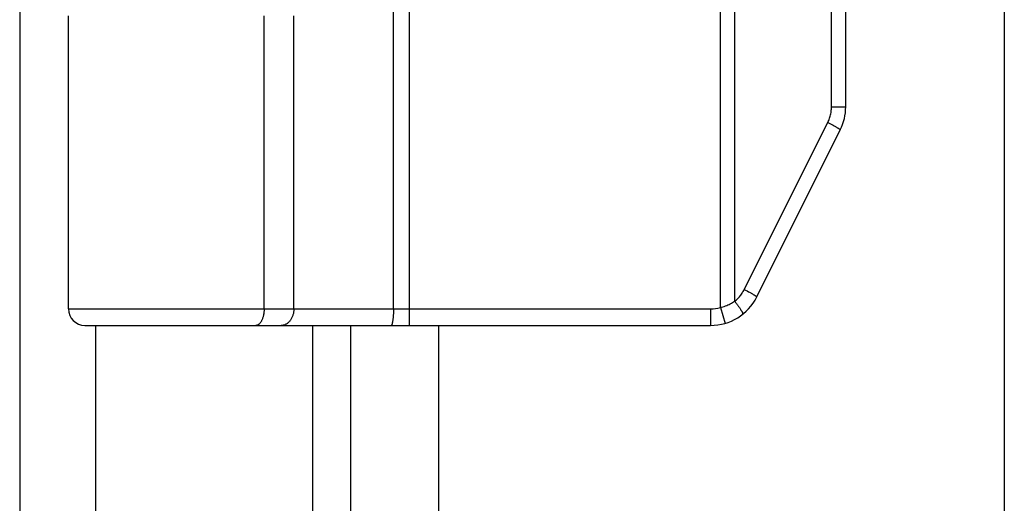
# Model space of a CAD drawing. Units: inches. Extents: x -41.7 to 50.2, y -24.2 to 35.2.
# Drawn here: x -29.8 to -28.6, y 6.2 to 6.8 of the extents above; entities that cross this region are included whole.
import ezdxf

# ---------------------------------------------------------------- set-up
doc = ezdxf.new("R2010")
doc.units = ezdxf.units.IN
doc.header["$MEASUREMENT"] = 0
doc.layers.add('02___PRT_ALL_AXES', color=7, linetype='Continuous')

# ---------------------------------------------------------------- blocks, each defined once
blk = doc.blocks.new('block 507')
at = {"color": 7, "lineweight": 25}
blk.add_lwpolyline([(-28.9123, 6.484), (-28.9108, 6.4844), (-28.9092, 6.4849), (-28.9077, 6.4854), (-28.9062, 6.4859), (-28.9047, 6.4865), (-28.9033, 6.4871), (-28.9018, 6.4877), (-28.9004, 6.4884), (-28.899, 6.4891), (-28.8977, 6.4899), (-28.8963, 6.4907), (-28.895, 6.4916)], dxfattribs=at)
blk = doc.blocks.new('block 508')
at = {"color": 7, "lineweight": 25}
blk.add_lwpolyline([(-29.4734, 6.4625), (-29.4739, 6.4624)], dxfattribs=at)
blk = doc.blocks.new('block 511')
at = {"color": 7, "lineweight": 25}
blk.add_lwpolyline([(-29.4738, 6.4624), (-29.4744, 6.4623)], dxfattribs=at)
blk = doc.blocks.new('block 512')
at = {"color": 7, "lineweight": 25}
blk.add_lwpolyline([(-29.4743, 6.4623), (-29.4748, 6.4623)], dxfattribs=at)
blk = doc.blocks.new('block 513')
at = {"color": 7, "lineweight": 25}
blk.add_lwpolyline([(-29.6816, 6.4623), (-28.9242, 6.4623)], dxfattribs=at)
blk = doc.blocks.new('block 514')
at = {"color": 7, "lineweight": 25}
blk.add_lwpolyline([(-29.7016, 6.4823), (-28.9242, 6.4823)], dxfattribs=at)
blk = doc.blocks.new('block 516')
at = {"color": 7, "lineweight": 25}
blk.add_lwpolyline([(-28.7778, 6.7271), (-28.7606, 6.7271)], dxfattribs=at)
blk = doc.blocks.new('block 535')
at = {"color": 7, "lineweight": 25}
blk.add_lwpolyline([(-28.8835, 6.5058), (-28.8818, 6.5049)], dxfattribs=at)
blk = doc.blocks.new('block 536')
at = {"color": 7, "lineweight": 25}
blk.add_lwpolyline([(-28.8818, 6.5049), (-28.8801, 6.5041)], dxfattribs=at)
blk = doc.blocks.new('block 537')
at = {"color": 7, "lineweight": 25}
blk.add_lwpolyline([(-28.8801, 6.5041), (-28.8785, 6.5032)], dxfattribs=at)
blk = doc.blocks.new('block 548')
at = {"color": 7, "lineweight": 25}
blk.add_lwpolyline([(-28.7823, 6.7081), (-28.7806, 6.7072)], dxfattribs=at)
blk = doc.blocks.new('block 549')
at = {"color": 7, "lineweight": 25}
blk.add_lwpolyline([(-28.7806, 6.7072), (-28.779, 6.7063)], dxfattribs=at)
blk = doc.blocks.new('block 550')
at = {"color": 7, "lineweight": 25}
blk.add_lwpolyline([(-28.779, 6.7063), (-28.7774, 6.7055)], dxfattribs=at)
blk = doc.blocks.new('block 551')
at = {"color": 7, "lineweight": 25}
blk.add_lwpolyline([(-28.8785, 6.5032), (-28.877, 6.5024)], dxfattribs=at)
blk = doc.blocks.new('block 552')
at = {"color": 7, "lineweight": 25}
blk.add_lwpolyline([(-28.7774, 6.7055), (-28.7759, 6.7047)], dxfattribs=at)
blk = doc.blocks.new('block 553')
at = {"color": 7, "lineweight": 25}
blk.add_open_spline([(-28.877, 6.5024), (-28.877, 6.5024), (-28.8756, 6.5016), (-28.8756, 6.5016), (-28.8756, 6.5016), (-28.8749, 6.5013), (-28.8749, 6.5013), (-28.8749, 6.5013), (-28.8742, 6.5009), (-28.8742, 6.5009), (-28.8742, 6.5009), (-28.8736, 6.5005), (-28.8736, 6.5005), (-28.8736, 6.5005), (-28.873, 6.5002), (-28.873, 6.5002), (-28.873, 6.5002), (-28.8725, 6.4998), (-28.8725, 6.4998), (-28.8725, 6.4998), (-28.8719, 6.4995), (-28.8719, 6.4995), (-28.8719, 6.4995), (-28.8714, 6.4992), (-28.8714, 6.4992), (-28.8714, 6.4992), (-28.8709, 6.4989), (-28.8709, 6.4989), (-28.8709, 6.4989), (-28.8705, 6.4987), (-28.8705, 6.4987), (-28.8705, 6.4987), (-28.8701, 6.4984), (-28.8701, 6.4984), (-28.8701, 6.4984), (-28.8698, 6.4982), (-28.8698, 6.4982), (-28.8698, 6.4982), (-28.8694, 6.4979), (-28.8694, 6.4979), (-28.8694, 6.4979), (-28.8692, 6.4977), (-28.8692, 6.4977), (-28.8692, 6.4977), (-28.8689, 6.4976), (-28.8689, 6.4976), (-28.8689, 6.4976), (-28.8687, 6.4974), (-28.8687, 6.4974), (-28.8687, 6.4974), (-28.8686, 6.4972), (-28.8686, 6.4972), (-28.8686, 6.4972), (-28.8684, 6.4971), (-28.8684, 6.4971), (-28.8684, 6.4971), (-28.8684, 6.497), (-28.8684, 6.497), (-28.8684, 6.497), (-28.8683, 6.4969), (-28.8683, 6.4969)], degree=3, knots=[0, 0, 0, 0, 1, 1, 1, 2, 2, 2, 3, 3, 3, 4, 4, 4, 5, 5, 5, 6, 6, 6, 7, 7, 7, 8, 8, 8, 9, 9, 9, 10, 10, 10, 11, 11, 11, 12, 12, 12, 13, 13, 13, 14, 14, 14, 15, 15, 15, 16, 16, 16, 17, 17, 17, 18, 18, 18, 19, 19, 19, 20, 20, 20, 20], dxfattribs=at)
blk = doc.blocks.new('block 554')
at = {"color": 7, "lineweight": 25}
blk.add_open_spline([(-28.7759, 6.7047), (-28.7759, 6.7047), (-28.7745, 6.7039), (-28.7745, 6.7039), (-28.7745, 6.7039), (-28.7738, 6.7035), (-28.7738, 6.7035), (-28.7738, 6.7035), (-28.7731, 6.7031), (-28.7731, 6.7031), (-28.7731, 6.7031), (-28.7725, 6.7028), (-28.7725, 6.7028), (-28.7725, 6.7028), (-28.7719, 6.7024), (-28.7719, 6.7024), (-28.7719, 6.7024), (-28.7713, 6.7021), (-28.7713, 6.7021), (-28.7713, 6.7021), (-28.7708, 6.7018), (-28.7708, 6.7018), (-28.7708, 6.7018), (-28.7703, 6.7015), (-28.7703, 6.7015), (-28.7703, 6.7015), (-28.7698, 6.7012), (-28.7698, 6.7012), (-28.7698, 6.7012), (-28.7694, 6.7009), (-28.7694, 6.7009), (-28.7694, 6.7009), (-28.769, 6.7007), (-28.769, 6.7007), (-28.769, 6.7007), (-28.7686, 6.7004), (-28.7686, 6.7004), (-28.7686, 6.7004), (-28.7683, 6.7002), (-28.7683, 6.7002), (-28.7683, 6.7002), (-28.768, 6.7), (-28.768, 6.7), (-28.768, 6.7), (-28.7678, 6.6998), (-28.7678, 6.6998), (-28.7678, 6.6998), (-28.7676, 6.6996), (-28.7676, 6.6996), (-28.7676, 6.6996), (-28.7674, 6.6995), (-28.7674, 6.6995), (-28.7674, 6.6995), (-28.7673, 6.6994), (-28.7673, 6.6994), (-28.7673, 6.6994), (-28.7672, 6.6993), (-28.7672, 6.6993), (-28.7672, 6.6993), (-28.7672, 6.6992), (-28.7672, 6.6992)], degree=3, knots=[0, 0, 0, 0, 1, 1, 1, 2, 2, 2, 3, 3, 3, 4, 4, 4, 5, 5, 5, 6, 6, 6, 7, 7, 7, 8, 8, 8, 9, 9, 9, 10, 10, 10, 11, 11, 11, 12, 12, 12, 13, 13, 13, 14, 14, 14, 15, 15, 15, 16, 16, 16, 17, 17, 17, 18, 18, 18, 19, 19, 19, 20, 20, 20, 20], dxfattribs=at)
blk = doc.blocks.new('block 557')
at = {"color": 3, "lineweight": 25}
blk.add_lwpolyline([(-29.7606, 17.1523), (-29.7606, -2.7277)], dxfattribs=at)
blk = doc.blocks.new('block 560')
at = {"color": 7, "lineweight": 25}
blk.add_lwpolyline([(-28.895, 6.4916), (-28.894, 6.4924), (-28.893, 6.4933), (-28.892, 6.4942), (-28.8911, 6.4951), (-28.8902, 6.4961), (-28.8893, 6.4971), (-28.8885, 6.4981), (-28.8876, 6.4991), (-28.8869, 6.5002), (-28.8861, 6.5013), (-28.8854, 6.5024), (-28.8847, 6.5035), (-28.8841, 6.5046), (-28.8835, 6.5058)], dxfattribs=at)
blk = doc.blocks.new('block 562')
at = {"color": 7, "lineweight": 25}
blk.add_lwpolyline([(-28.895, 6.4916), (-28.8944, 6.4908), (-28.8939, 6.4901), (-28.8933, 6.4894), (-28.8928, 6.4887), (-28.8923, 6.488), (-28.8917, 6.4873), (-28.8912, 6.4866), (-28.8907, 6.4859), (-28.8903, 6.4852), (-28.8898, 6.4845), (-28.8894, 6.4839), (-28.8889, 6.4833), (-28.8885, 6.4827), (-28.8881, 6.4821), (-28.8878, 6.4815), (-28.8874, 6.481), (-28.8871, 6.4804), (-28.8868, 6.4799), (-28.8865, 6.4795), (-28.8863, 6.479), (-28.8861, 6.4786), (-28.8859, 6.4782), (-28.8857, 6.4778), (-28.8855, 6.4775), (-28.8854, 6.4772), (-28.8853, 6.4769), (-28.8853, 6.4767), (-28.8852, 6.4764), (-28.8852, 6.4763), (-28.8852, 6.4761), (-28.8853, 6.476), (-28.8853, 6.4759)], dxfattribs=at)
blk = doc.blocks.new('block 602')
at = {"color": 3, "lineweight": 25}
blk.add_lwpolyline([(-29.6687, 6.4623), (-29.6687, -0.7877)], dxfattribs=at)
blk = doc.blocks.new('block 608')
at = {"color": 7, "lineweight": 25}
blk.add_lwpolyline([(-29.4647, 6.4823), (-29.4647, 6.8373)], dxfattribs=at)
blk = doc.blocks.new('block 614')
at = {"color": 7, "lineweight": 25}
blk.add_lwpolyline([(-29.4647, 6.4823), (-29.4647, 6.8373)], dxfattribs=at)
blk = doc.blocks.new('block 620')
at = {"color": 7, "lineweight": 25}
blk.add_lwpolyline([(-29.4287, 6.4823), (-29.4287, 6.8373)], dxfattribs=at)
blk = doc.blocks.new('block 627')
at = {"color": 3, "lineweight": 25}
blk.add_lwpolyline([(-29.4058, -0.7877), (-29.4058, 6.4623)], dxfattribs=at)
blk = doc.blocks.new('block 653')
at = {"color": 3, "lineweight": 25}
blk.add_lwpolyline([(-29.3598, -0.7877), (-29.3598, 6.4623)], dxfattribs=at)
blk = doc.blocks.new('block 657')
at = {"color": 7, "lineweight": 25}
blk.add_lwpolyline([(-29.3081, 6.4823), (-29.3081, 7.9432)], dxfattribs=at)
blk = doc.blocks.new('block 660')
at = {"color": 7, "lineweight": 25}
blk.add_lwpolyline([(-29.2889, 6.4623), (-29.2889, 7.9623)], dxfattribs=at)
blk = doc.blocks.new('block 666')
at = {"color": 3, "lineweight": 25}
blk.add_lwpolyline([(-29.2536, 6.4623), (-29.2536, -0.7877)], dxfattribs=at)
blk = doc.blocks.new('block 672')
at = {"color": 7, "lineweight": 25}
blk.add_lwpolyline([(-29.3081, 6.4823), (-29.3081, 6.4814), (-29.3081, 6.4805), (-29.3081, 6.4796), (-29.3081, 6.4786), (-29.3081, 6.4777), (-29.3082, 6.4768), (-29.3082, 6.476), (-29.3083, 6.4751), (-29.3083, 6.4742), (-29.3084, 6.4734), (-29.3085, 6.4726), (-29.3085, 6.4718), (-29.3086, 6.471), (-29.3087, 6.4703), (-29.3088, 6.4695), (-29.3089, 6.4688), (-29.309, 6.4682), (-29.3091, 6.4675), (-29.3092, 6.4669), (-29.3093, 6.4664), (-29.3094, 6.4658), (-29.3095, 6.4653), (-29.3096, 6.4648), (-29.3098, 6.4644), (-29.3099, 6.464), (-29.31, 6.4637), (-29.3102, 6.4634), (-29.3103, 6.4631), (-29.3104, 6.4628), (-29.3106, 6.4627), (-29.3107, 6.4625), (-29.3109, 6.4624), (-29.311, 6.4623), (-29.3111, 6.4623)], dxfattribs=at)
blk = doc.blocks.new('block 688')
at = {"color": 7, "lineweight": 25}
blk.add_lwpolyline([(-29.4647, 6.4823), (-29.4647, 6.4814), (-29.4648, 6.4805), (-29.4648, 6.4796), (-29.4649, 6.4786), (-29.465, 6.4777), (-29.4651, 6.4768), (-29.4653, 6.476), (-29.4654, 6.4751), (-29.4656, 6.4742), (-29.4658, 6.4734), (-29.466, 6.4726), (-29.4662, 6.4718), (-29.4665, 6.471), (-29.4668, 6.4703), (-29.4671, 6.4695), (-29.4674, 6.4688), (-29.4677, 6.4682), (-29.468, 6.4675), (-29.4684, 6.4669), (-29.4687, 6.4664), (-29.4691, 6.4658), (-29.4695, 6.4653), (-29.4699, 6.4648), (-29.4703, 6.4644), (-29.4707, 6.464), (-29.4712, 6.4637), (-29.4716, 6.4634), (-29.4721, 6.4631), (-29.4725, 6.4628), (-29.473, 6.4627), (-29.4734, 6.4625)], dxfattribs=at)
blk = doc.blocks.new('block 689')
at = {"color": 7, "lineweight": 25}
blk.add_lwpolyline([(-29.4647, 6.4823), (-29.4647, 6.4814), (-29.4647, 6.4805), (-29.4648, 6.4796), (-29.4649, 6.4786), (-29.465, 6.4777), (-29.4651, 6.4768), (-29.4652, 6.476), (-29.4654, 6.4751), (-29.4656, 6.4742), (-29.4658, 6.4734), (-29.466, 6.4726), (-29.4662, 6.4718), (-29.4665, 6.471), (-29.4667, 6.4703), (-29.467, 6.4695), (-29.4673, 6.4688), (-29.4677, 6.4682), (-29.468, 6.4675), (-29.4683, 6.4669), (-29.4687, 6.4664), (-29.4691, 6.4658), (-29.4695, 6.4653), (-29.4699, 6.4648), (-29.4703, 6.4644), (-29.4707, 6.464), (-29.4711, 6.4637), (-29.4716, 6.4634), (-29.472, 6.4631), (-29.4725, 6.4628), (-29.4729, 6.4627), (-29.4734, 6.4625)], dxfattribs=at)
blk = doc.blocks.new('block 699')
at = {"color": 7, "lineweight": 25}
blk.add_lwpolyline([(-29.4287, 6.4823), (-29.4288, 6.4814), (-29.4288, 6.4805), (-29.4289, 6.4796), (-29.429, 6.4786), (-29.4291, 6.4777), (-29.4293, 6.4768), (-29.4295, 6.476), (-29.4298, 6.4751), (-29.43, 6.4742), (-29.4303, 6.4734), (-29.4307, 6.4726), (-29.431, 6.4718), (-29.4314, 6.471), (-29.4318, 6.4703), (-29.4322, 6.4695), (-29.4327, 6.4688), (-29.4332, 6.4682), (-29.4337, 6.4675), (-29.4342, 6.4669), (-29.4348, 6.4664), (-29.4353, 6.4658), (-29.4359, 6.4653), (-29.4365, 6.4648), (-29.4371, 6.4644), (-29.4378, 6.464), (-29.4384, 6.4637), (-29.4391, 6.4634), (-29.4397, 6.4631), (-29.4404, 6.4628), (-29.4411, 6.4627), (-29.4418, 6.4625), (-29.4425, 6.4624), (-29.4432, 6.4623), (-29.4439, 6.4623)], dxfattribs=at)
blk = doc.blocks.new('block 702')
at = {"color": 7, "lineweight": 25}
blk.add_lwpolyline([(-28.7823, 6.7081), (-28.7817, 6.7093), (-28.7812, 6.7106), (-28.7806, 6.7119), (-28.7802, 6.7133), (-28.7797, 6.7146), (-28.7793, 6.7159), (-28.779, 6.7173), (-28.7787, 6.7187), (-28.7784, 6.7201), (-28.7782, 6.7215), (-28.7781, 6.7229), (-28.7779, 6.7243), (-28.7779, 6.7257), (-28.7778, 6.7271)], dxfattribs=at)
blk = doc.blocks.new('block 703')
at = {"color": 7, "lineweight": 25}
blk.add_lwpolyline([(-28.8835, 6.5058), (-28.7823, 6.7081)], dxfattribs=at)
blk = doc.blocks.new('block 704')
at = {"color": 7, "lineweight": 25}
blk.add_lwpolyline([(-28.8683, 6.4969), (-28.7672, 6.6991)], dxfattribs=at)
blk = doc.blocks.new('block 708')
at = {"color": 7, "lineweight": 25}
blk.add_lwpolyline([(-28.9123, 6.484), (-28.9067, 6.4648)], dxfattribs=at)
blk = doc.blocks.new('block 713')
at = {"color": 7, "lineweight": 25}
blk.add_lwpolyline([(-28.9242, 6.4823), (-28.9242, 6.4623)], dxfattribs=at)
blk = doc.blocks.new('block 719')
at = {"color": 7, "lineweight": 25}
blk.add_lwpolyline([(-28.9123, 6.484), (-28.9123, 7.9406)], dxfattribs=at)
blk = doc.blocks.new('block 722')
at = {"color": 7, "lineweight": 25}
blk.add_lwpolyline([(-28.895, 6.4916), (-28.895, 7.9331)], dxfattribs=at)
blk = doc.blocks.new('block 725')
at = {"color": 7, "lineweight": 25}
blk.add_lwpolyline([(-28.7778, 6.7271), (-28.7778, 7.6976)], dxfattribs=at)
blk = doc.blocks.new('block 728')
at = {"color": 7, "lineweight": 25}
blk.add_lwpolyline([(-28.7606, 6.7271), (-28.7606, 7.6976)], dxfattribs=at)
blk = doc.blocks.new('block 732')
at = {"color": 3, "lineweight": 25}
blk.add_lwpolyline([(-28.5686, 17.0623), (-28.5686, -2.6377)], dxfattribs=at)
blk = doc.blocks.new('block 1093')
at = {"color": 7, "lineweight": 25}
blk.add_open_spline([(-29.7016, 6.4823), (-29.7016, 6.4713), (-29.6927, 6.4623), (-29.6816, 6.4623)], degree=3, dxfattribs=at)
blk = doc.blocks.new('block 1109')
at = {"color": 7, "lineweight": 25}
blk.add_open_spline([(-28.7672, 6.6991), (-28.7629, 6.7078), (-28.7606, 6.7174), (-28.7606, 6.7271)], degree=3, dxfattribs=at)
blk = doc.blocks.new('block 1110')
at = {"color": 7, "lineweight": 25}
blk.add_open_spline([(-28.9242, 6.4623), (-28.9006, 6.4623), (-28.8789, 6.4757), (-28.8683, 6.4969)], degree=3, dxfattribs=at)
blk = doc.blocks.new('block 1111')
at = {"color": 7, "lineweight": 25}
blk.add_open_spline([(-28.9242, 6.4823), (-28.9202, 6.4823), (-28.9162, 6.4829), (-28.9123, 6.484)], degree=3, dxfattribs=at)
blk = doc.blocks.new('block 1699')
at = {"layer": '02___PRT_ALL_AXES', "color": 7, "lineweight": 25}
blk.add_lwpolyline([(-29.7016, 6.4823), (-29.7016, 6.8373)], dxfattribs=at)

msp = doc.modelspace()

# ---------------------------------------------------------------- block references
for name in ['block 557', 'block 732', 'block 660', 'block 657', 'block 719', 'block 722', 'block 725', 'block 728', 'block 608', 'block 614', 'block 620', 'block 702', 'block 516', 'block 1109', 'block 703', 'block 548', 'block 549', 'block 550', 'block 552', 'block 554', 'block 704', 'block 1110', 'block 560', 'block 535', 'block 536', 'block 537', 'block 551', 'block 553', 'block 507', 'block 562', 'block 514', 'block 1093', 'block 688', 'block 689', 'block 699', 'block 672', 'block 1111', 'block 713', 'block 708', 'block 513', 'block 602', 'block 512', 'block 511', 'block 508', 'block 627', 'block 653', 'block 666']:
    msp.add_blockref(name, (0, 0))
at = {"layer": '02___PRT_ALL_AXES'}
msp.add_blockref('block 1699', (0, 0), dxfattribs=at)

doc.saveas('drawing.dxf')
